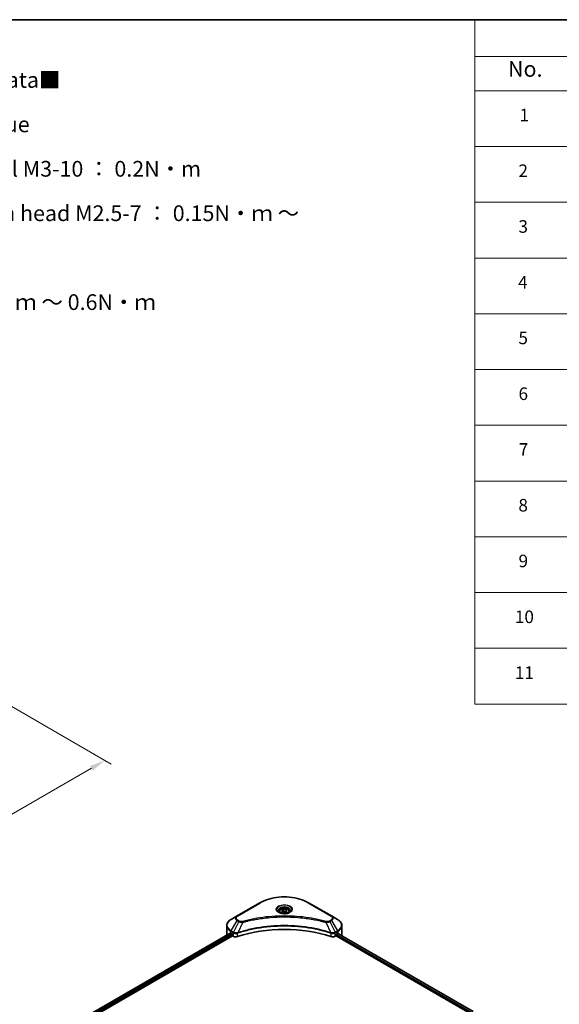
# Model space of a CAD drawing. Units: millimetres. Extents: x 43 to 7142, y 24 to 1288.
# Drawn here: x 444 to 702, y 397 to 867 of the extents above; entities that cross this region are included whole.
import ezdxf

# ---------------------------------------------------------------- set-up
doc = ezdxf.new("R2010")
doc.units = ezdxf.units.MM
doc.header["$LTSCALE"] = 3
doc.layers.get('Defpoints').update_dxf_attribs({"lineweight": 25})
for name, color, linetype, lineweight in [('Border (ISO)', 7, 'Continuous', 35), ('Dimension (ISO)', 7, 'Continuous', 18), ('Symbol (ISO)', 7, 'Continuous', 18), ('Visible (ISO)', 7, 'Continuous', 35), ('Visible Narrow (ISO)', 7, 'Continuous', 25)]:
    doc.layers.add(name, color=color, linetype=linetype, lineweight=lineweight)
doc.styles.add('Note Text (TK)', font='txt')
doc.styles.add('Note Text (TK2)', font='txt')
doc.dimstyles.new('Default - Method 1b (TK)', dxfattribs={"dimscale": 3, "dimtxt": 2.5, "dimasz": 2.5, "dimexe": 1, "dimexo": 1.5, "dimgap": 1, "dimtad": 1, "dimrnd": 1e-08, "dimdsep": 46, "dimtxsty": 'Note Text (TK)', "dimcen": 0.09, "dimdle": 5, "dimclrd": 100, "dimclre": 100, "dimclrt": 7, "dimadec": 1, "dimazin": 1, "dimtfac": 1, "dimtmove": 0, "dimatfit": 3, "dimfxl": 0, "dimtolj": 1, "dimlwd": -1, "dimlwe": -1, "dimarcsym": 0})

# ---------------------------------------------------------------- blocks, each defined once
blk = doc.blocks.new('図面枠 tk図枠')
at = {"layer": 'Border (ISO)'}
blk.add_line((14.5, 289), (405.5, 289), dxfattribs=at)
blk = doc.blocks.new('テーブル16')
at = {"layer": 'Symbol (ISO)'}
for p, q in [((220.5, 289), (405.5, 289)), ((220.5, 289), (220.5, 283.14)), ((405.5, 289), (405.5, 283.14)), ((220.5, 283.14), (405.5, 283.14)), ((220.5, 283.14), (220.5, 277.7)), ((235.5, 283.14), (235.5, 277.7)), ((290.5, 283.14), (290.5, 277.7)), ((310.5, 283.14), (310.5, 277.7)), ((355.5, 283.14), (355.5, 277.7)), ((405.5, 283.14), (405.5, 277.7)), ((220.5, 277.7), (405.5, 277.7)), ((220.5, 277.7), (220.5, 180.18)), ((235.5, 277.7), (235.5, 180.18)), ((290.5, 277.7), (290.5, 180.18)), ((310.5, 277.7), (310.5, 180.18)), ((355.5, 277.7), (355.5, 180.18)), ((405.5, 277.7), (405.5, 180.18)), ((220.5, 268.83), (405.5, 268.83)), ((220.5, 259.97), (405.5, 259.97)), ((220.5, 251.1), (405.5, 251.1)), ((220.5, 242.24), (405.5, 242.24)), ((220.5, 233.37), (405.5, 233.37)), ((220.5, 224.51), (405.5, 224.51)), ((220.5, 215.64), (405.5, 215.64)), ((220.5, 206.78), (405.5, 206.78)), ((220.5, 197.91), (405.5, 197.91)), ((220.5, 189.05), (405.5, 189.05)), ((220.5, 180.18), (405.5, 180.18))]:
    blk.add_line(p, q, dxfattribs=at)
at = {"layer": 'Symbol (ISO)', "color": 7, "attachment_point": 7}
for s, insert, char_height, style in [('構成内容 / Components', (293.81, 284.3), 2.5, 'Note Text (TK)'), ('No.', (225.76, 279.14), 2.5, 'Note Text (TK)'), ('名称 / Part name', (249.42, 278.74), 2.5, 'Note Text (TK)'), ('数量 / Pcs', (291.97, 278.72), 2.5, 'Note Text (TK)'), ('材質 / Material', (321.12, 278.75), 2.5, 'Note Text (TK)'), ('色・表面処理 / Color・Finish', (358.65, 278.7), 2.5, 'Note Text (TK)'), ('コーナーブロック', (236.69, 273.99), 2, 'Note Text (TK2)'), ('アルミダイキャスト ADC12', (311.65, 274.02), 2, 'Note Text (TK2)'), ('シルバー・塗装 (内部無処理)', (356.65, 273.96), 2, 'Note Text (TK2)'), ('1', (227.6, 272.21), 2, 'Note Text (TK2)'), ('4', (299.87, 272.22), 2, 'Note Text (TK2)'), ('Corner block', (236.68, 269.78), 2, 'Note Text (TK2)'), ('Diecast aluminium ADC12', (311.72, 269.79), 2, 'Note Text (TK2)'), ('Silver・Painted (Unfinished inside)', (356.69, 269.7), 2, 'Note Text (TK2)'), ('側板', (236.62, 265.12), 2, 'Note Text (TK2)'), ('アルミ押出材 A6063S-T5', (311.65, 265.15), 2, 'Note Text (TK2)'), ('シルバー・塗装 (内部無処理)', (356.65, 265.09), 2, 'Note Text (TK2)'), ('2', (227.42, 263.36), 2, 'Note Text (TK2)'), ('2', (299.92, 263.36), 2, 'Note Text (TK2)'), ('Frame', (236.76, 260.96), 2, 'Note Text (TK2)'), ('Extruded aluminium A6063S-T5', (311.72, 260.96), 2, 'Note Text (TK2)'), ('Silver・Painted (Unfinished inside)', (356.69, 260.83), 2, 'Note Text (TK2)'), ('フレーム', (236.67, 256.74), 2, 'Note Text (TK2)'), ('アルミ押出材 A6063S-T5', (311.65, 256.28), 2, 'Note Text (TK2)'), ('シルバー・塗装 (内部無処理)', (356.65, 256.23), 2, 'Note Text (TK2)'), ('3', (227.42, 254.5), 2, 'Note Text (TK2)'), ('4', (299.87, 254.49), 2, 'Note Text (TK2)'), ('Panel support frame', (236.7, 251.97), 2, 'Note Text (TK2)'), ('Extruded aluminium A6063S-T5', (311.72, 252.1), 2, 'Note Text (TK2)'), ('Silver・Painted (Unfinished inside)', (356.69, 251.97), 2, 'Note Text (TK2)'), ('パネル', (236.67, 247.51), 2, 'Note Text (TK2)'), ('アルミ板 A1100P', (311.65, 247.38), 2, 'Note Text (TK2)'), ('シルバー・塗装 (裏面導通処理)', (356.65, 247.36), 2, 'Note Text (TK2)'), ('4', (227.37, 245.62), 2, 'Note Text (TK2)'), ('2', (299.92, 245.62), 2, 'Note Text (TK2)'), ('Panel', (236.7, 243.24), 2, 'Note Text (TK2)'), ('Aluminium A1100P', (311.54, 243.23), 2, 'Note Text (TK2)'), ('Silver・Painted (Conductive inside)', (356.69, 243.1), 2, 'Note Text (TK2)'), ('カバー', (236.65, 238.87), 2, 'Note Text (TK2)'), ('アルミ板 A1100P', (311.65, 238.52), 2, 'Note Text (TK2)'), ('シルバー・塗装 (裏面導通処理)', (356.65, 238.5), 2, 'Note Text (TK2)'), ('5', (227.42, 236.78), 2, 'Note Text (TK2)'), ('1', (300.1, 236.75), 2, 'Note Text (TK2)'), ('Top cover', (236.59, 234.16), 2, 'Note Text (TK2)'), ('Aluminium A1100P', (311.54, 234.37), 2, 'Note Text (TK2)'), ('Silver・Painted (Conductive inside)', (356.69, 234.24), 2, 'Note Text (TK2)'), ('下カバー', (236.74, 229.75), 2, 'Note Text (TK2)'), ('アルミ板 A1100P', (311.65, 229.65), 2, 'Note Text (TK2)'), ('シルバー・塗装 (裏面導通処理)', (356.65, 229.63), 2, 'Note Text (TK2)'), ('6', (227.43, 227.9), 2, 'Note Text (TK2)'), ('1', (300.1, 227.88), 2, 'Note Text (TK2)'), ('Bottom cover', (236.72, 225.49), 2, 'Note Text (TK2)'), ('Aluminium A1100P', (311.54, 225.5), 2, 'Note Text (TK2)'), ('Silver・Painted (Conductive inside)', (356.69, 225.37), 2, 'Note Text (TK2)'), ('ブラック , グレー , ネイビー , レッド', (356.67, 220.93), 2, 'Note Text (TK2)'), ('コーナーガード', (236.69, 221), 2, 'Note Text (TK2)'), ('TPE (エラストマ)', (311.59, 221), 2, 'Note Text (TK2)'), ('7', (227.47, 219.04), 2, 'Note Text (TK2)'), ('8', (299.91, 219.04), 2, 'Note Text (TK2)'), ('Corner guard', (236.68, 216.4), 2, 'Note Text (TK2)'), ('TPE (Elastomer)', (311.59, 216.58), 2, 'Note Text (TK2)'), ('Black , Gray , Navy , Red', (356.72, 216.4), 2, 'Note Text (TK2)'), ('EMCシールドガスケット', (236.72, 212.15), 2, 'Note Text (TK2)'), ('導電性繊維 (UL94V-0)', (311.69, 211.91), 2, 'Note Text (TK2)'), ('メタリックグレー', (356.65, 212.12), 2, 'Note Text (TK2)'), ('8', (227.41, 210.17), 2, 'Note Text (TK2)'), ('16', (299.35, 210.17), 2, 'Note Text (TK2)'), ('EMC shielding gasket', (236.72, 207.53), 2, 'Note Text (TK2)'), ('Conductive fiber UL94V-0', (311.68, 207.78), 2, 'Note Text (TK2)'), ('Metallic gray', (356.73, 207.52), 2, 'Note Text (TK2)'), ('取付ビス (皿M3 x 8)', (236.69, 203.18), 2, 'Note Text (TK2)'), ('鉄', (311.62, 203.05), 2, 'Note Text (TK2)'), ('ニッケルメッキ', (356.65, 203.36), 2, 'Note Text (TK2)'), ('9', (227.43, 201.31), 2, 'Note Text (TK2)'), ('16', (299.35, 201.3), 2, 'Note Text (TK2)'), ('Screw (Flat head M3 - 8)', (236.69, 198.75), 2, 'Note Text (TK2)'), ('Steel', (311.69, 198.9), 2, 'Note Text (TK2)'), ('Nickel plated', (356.73, 198.74), 2, 'Note Text (TK2)'), ('取付ビス (六角穴付ボルトM3 x 10)', (236.69, 194.35), 2, 'Note Text (TK2)'), ('鉄', (311.62, 194.19), 2, 'Note Text (TK2)'), ('三価黒クロメート', (356.76, 194.22), 2, 'Note Text (TK2)'), ('10', (226.85, 192.43), 2, 'Note Text (TK2)'), ('8', (299.91, 192.44), 2, 'Note Text (TK2)'), ('Screw (Hexagonal M3-10)', (236.69, 189.8), 2, 'Note Text (TK2)'), ('Steel', (311.69, 190.03), 2, 'Note Text (TK2)'), ('Black trivalent chromate', (356.72, 190.07), 2, 'Note Text (TK2)'), ('取付ビス (落下防止ナベM2.5 x 7)', (236.69, 185.48), 2, 'Note Text (TK2)'), ('鉄', (311.62, 185.32), 2, 'Note Text (TK2)'), ('ニッケルメッキ', (356.65, 185.63), 2, 'Note Text (TK2)'), ('11', (226.85, 183.55), 2, 'Note Text (TK2)'), ('8', (299.91, 183.58), 2, 'Note Text (TK2)'), ('Screw (Captive pan head M2.5 - 7)', (236.69, 180.93), 2, 'Note Text (TK2)'), ('Steel', (311.69, 181.17), 2, 'Note Text (TK2)'), ('Nickel plated', (356.73, 181.01), 2, 'Note Text (TK2)')]:
    blk.add_mtext(s, dxfattribs=dict(at, insert=insert, char_height=char_height, style=style))
blk = doc.blocks.new('*D19')
at = {"layer": 'Defpoints', "color": 0, "transparency": 16777216}
for p in [(429.93, 545.5), (485.08, 513.66), (243.25, 437.72)]:
    blk.add_point(p, dxfattribs=at)
at = {"layer": 'Dimension (ISO)', "color": 100, "transparency": 16777216}
for p, q in [((434.43, 542.9), (488.08, 511.93)), ((304.9, 409.63), (478.59, 509.91)), ((247.75, 435.13), (301.41, 404.15))]:
    blk.add_line(p, q, dxfattribs=at)
for points in [[(477.96, 510.99), (479.21, 508.83), (485.08, 513.66)], [(304.28, 410.71), (305.53, 408.55), (298.41, 405.88)]]:
    blk.add_solid(points, dxfattribs=at)
at = {"layer": 'Dimension (ISO)', "color": 7, "transparency": 16777216, "insert": (384.14, 462.38), "char_height": 7.5, "attachment_point": 4, "rotation": 30, "style": 'Note Text (TK)'}
blk.add_mtext('\\A1;{\\Q-30.000;\\W0.816;\\H0.816x;308}', dxfattribs=at)

msp = doc.modelspace()

# ---------------------------------------------------------------- linework, layer by layer
at = {"layer": 'Visible (ISO)'}
for p, q in [((558.9855, 445.7527), (548.0758, 439.454)), ((568.2328, 441.6048), (568.2328, 441.0734)), ((569.3949, 441.9996), (570.2697, 442.5047)), ((569.7151, 441.3097), (569.3949, 441.9996)), ((570.2697, 442.5047), (571.4648, 442.3198)), ((570.2697, 441.5949), (570.2697, 442.5047)), ((571.785, 441.6299), (570.9102, 441.1248)), ((571.4648, 442.3198), (571.785, 441.6299)), ((571.4648, 441.445), (571.4648, 442.3198)), ((572.9471, 441.6048), (572.9471, 441.0734)), ((593.1041, 439.454), (582.1945, 445.7527)), ((548.0758, 439.454), (545.2229, 437.8068)), ((560.4773, 438.3557), (560.478, 438.3561)), ((570.9102, 441.1248), (569.7151, 441.3097)), ((580.7021, 438.356), (580.7025, 438.3558)), ((580.873, 438.3337), (580.873, 438.3335)), ((581.2842, 438.2784), (581.2841, 438.2784)), ((585.3137, 437.6127), (585.3137, 437.6126)), ((595.957, 437.8068), (593.1041, 439.454)), ((543.1257, 430.4071), (543.1257, 434.8112)), ((598.0542, 430.4071), (598.0542, 434.8112)), ((544.8, 431.2526), (419.683, 359.0163)), ((420.6882, 357.6484), (545.922, 429.9522)), ((545.1341, 431.107), (545.5584, 430.862)), ((545.7402, 430.5471), (545.7402, 430.2671)), ((545.922, 429.9522), (546.2532, 429.761)), ((548.0848, 431.2009), (548.0855, 431.2013)), ((548.6849, 431.5473), (548.6873, 431.5487)), ((592.4854, 431.5529), (592.4951, 431.5473)), ((593.0949, 431.201), (593.0953, 431.2008)), ((594.9267, 429.761), (595.2579, 429.9522)), ((595.2579, 429.9522), (659.8825, 392.6412)), ((595.4397, 430.2671), (595.4397, 430.5471)), ((595.6215, 430.862), (596.0458, 431.107)), ((596.0695, 431.1207), (660.6183, 393.8534))]:
    msp.add_line(p, q, dxfattribs=at)
for centre, major_axis, ratio, start_param, end_param in [((570.59, 439.7152), (2.7857, 0), 0.57735027, 3.62692282, 3.62701417), ((570.59, 439.7152), (-2.3571, 0), 0.57735027, 0.57230409, 0.57259773), ((570.59, 439.7152), (-2.3571, 0), 0.57735027, 2.56833258, 2.56853998), ((570.59, 439.7152), (2.7857, 0), 0.57735027, 5.7971013, 5.79715332), ((570.59, 407.3119), (44.5714, 0), 0.57735027, 1.04765332, 2.09393933), ((549.9828, 430.4071), (-6.8571, 0), 0.57735027, 0, 0.03015059), ((549.9828, 433.9064), (6.8571, 0), 0.57735027, 3.88203974, 3.92699082), ((545.5584, 430.6521), (-0.1286, 0.2227), 0.57735027, 3.92699082, 5.49778714), ((545.922, 430.1622), (-0.1286, 0.2227), 0.57735027, 0.78539816, 2.35619449), ((547.4654, 430.4609), (1.7143, 0), 0.57735027, 3.92699082, 5.23553198), ((593.7145, 430.4609), (1.7143, 0), 0.57735027, 4.18924598, 5.49778714), ((595.2579, 430.1622), (-0.1286, -0.2227), 0.57735027, 0.78539816, 2.35619449), ((595.6215, 430.6521), (-0.1286, -0.2227), 0.57735027, 3.92699082, 5.49778714), ((591.1971, 433.9064), (6.8571, 0), 0.57735027, 5.49778714, 5.54273822), ((591.1971, 434.3263), (-6.847, 4.7868), 0.07779162, 3.81387335, 3.90751018), ((591.1971, 434.3263), (-6.847, 4.7868), 0.07779162, 3.62319497, 3.81387335), ((591.1971, 430.4071), (6.8571, 0), 0.57735027, 6.1792064, 6.28318531)]:
    msp.add_ellipse(centre, major_axis=major_axis, ratio=ratio, start_param=start_param, end_param=end_param, dxfattribs=at)
for points, knots in [([(558.9855, 445.7527), (560.2119, 446.4607), (561.6242, 447.0523), (564.6878, 447.9535), (566.3387, 448.263), (569.7234, 448.5725), (571.4565, 448.5725), (574.8412, 448.263), (576.4921, 447.9535), (579.5557, 447.0523), (580.968, 446.4607), (582.1945, 445.7527)], [3.14159265, 3.14159265, 3.14159265, 3.14159265, 3.45575192, 3.45575192, 3.76991118, 3.76991118, 4.08407045, 4.08407045, 4.39822972, 4.39822972, 4.71238898, 4.71238898, 4.71238898, 4.71238898]), ([(568.3392, 440.9919), (568.3104, 441.0126), (568.2827, 441.0334), (568.1752, 441.1188), (568.1055, 441.1849), (567.9891, 441.3168), (567.9425, 441.3825), (567.8705, 441.5105), (567.8451, 441.5726), (567.812, 441.6931), (567.8042, 441.7515), (567.8042, 441.8098)], [1.676424822, 1.676424822, 1.676424822, 1.676424822, 1.727875959, 1.727875959, 1.884955592, 1.884955592, 2.042035225, 2.042035225, 2.199114858, 2.199114858, 2.35619449, 2.35619449, 2.35619449, 2.35619449]), ([(568.2328, 441.6048), (568.2328, 441.7517), (568.2675, 441.8979), (568.4005, 442.18), (568.5033, 442.3141), (568.7745, 442.5663), (568.9499, 442.6807), (569.3515, 442.871), (569.5793, 442.9455), (570.0587, 443.0461), (570.3101, 443.0724), (570.8127, 443.0761), (571.0639, 443.0535), (571.544, 442.961), (571.7728, 442.8909), (572.187, 442.7061), (572.3722, 442.591), (572.6728, 442.3227), (572.7903, 442.1697), (572.9179, 441.8746), (572.9471, 441.7399), (572.9471, 441.6048)], [2.35619449, 2.35619449, 2.35619449, 2.35619449, 2.62198886, 2.62198886, 2.91161337, 2.91161337, 3.23970828, 3.23970828, 3.57841915, 3.57841915, 3.91455234, 3.91455234, 4.24911174, 4.24911174, 4.58502719, 4.58502719, 4.92367944, 4.92367944, 5.25327908, 5.25327908, 5.49778714, 5.49778714, 5.49778714, 5.49778714]), ([(573.3757, 441.8098), (573.3757, 441.7515), (573.3679, 441.6931), (573.3348, 441.5726), (573.3094, 441.5105), (573.2374, 441.3825), (573.1908, 441.3168), (573.0744, 441.1849), (573.0047, 441.1188), (572.8972, 441.0334), (572.8695, 441.0126), (572.8407, 440.9919)], [5.497787144, 5.497787144, 5.497787144, 5.497787144, 5.654866776, 5.654866776, 5.811946409, 5.811946409, 5.969026042, 5.969026042, 6.126105675, 6.126105675, 6.177556812, 6.177556812, 6.177556812, 6.177556812]), ([(545.2229, 437.8068), (544.968, 437.6597), (544.7312, 437.4999), (544.2995, 437.1568), (544.1046, 436.9736), (543.7626, 436.586), (543.6154, 436.3816), (543.3754, 435.9551), (543.2826, 435.7329), (543.1577, 435.2775), (543.1257, 435.0444), (543.1257, 434.8112)], [3.141592654, 3.141592654, 3.141592654, 3.141592654, 3.298672286, 3.298672286, 3.455751919, 3.455751919, 3.612831552, 3.612831552, 3.769911184, 3.769911184, 3.926990817, 3.926990817, 3.926990817, 3.926990817]), ([(568.1028, 441.1161), (568.3399, 440.9793), (568.6199, 440.8591), (569.2411, 440.6694), (569.5827, 440.6004), (570.2923, 440.524), (570.6604, 440.5173), (571.3817, 440.5679), (571.7348, 440.6253), (572.3856, 440.796), (572.6836, 440.9089), (572.987, 441.0655), (573.0328, 441.0905), (573.0771, 441.1161)], [4.71238898, 4.71238898, 4.71238898, 4.71238898, 5.01119213, 5.01119213, 5.31351931, 5.31351931, 5.61874121, 5.61874121, 5.92425149, 5.92425149, 6.22732827, 6.22732827, 6.28318531, 6.28318531, 6.28318531, 6.28318531]), ([(598.0542, 434.8112), (598.0542, 435.0444), (598.0222, 435.2775), (597.8973, 435.7329), (597.8045, 435.9551), (597.5645, 436.3816), (597.4173, 436.586), (597.0753, 436.9736), (596.8804, 437.1568), (596.4487, 437.4999), (596.2119, 437.6597), (595.957, 437.8068)], [0.785398163, 0.785398163, 0.785398163, 0.785398163, 0.942477796, 0.942477796, 1.099557429, 1.099557429, 1.256637061, 1.256637061, 1.413716694, 1.413716694, 1.570796327, 1.570796327, 1.570796327, 1.570796327]), ([(544.9211, 431.2356), (544.8993, 431.2494), (544.8762, 431.2589), (544.8341, 431.2649), (544.815, 431.2613), (544.8, 431.2526)], [-0.0452461794, -0.0452461794, -0.0452461794, -0.0452461794, -0.0339249805, -0.0339249805, -0.0226147282, -0.0226147282, -0.0226147282, -0.0226147282]), ([(596.3902, 431.2455), (596.3868, 431.2482), (596.3834, 431.2506), (596.3649, 431.2613), (596.3458, 431.2649), (596.3037, 431.2589), (596.2806, 431.2494), (596.2588, 431.2356)], [-0.0705290281, -0.0705290281, -0.0705290281, -0.0705290281, -0.0678449297, -0.0678449297, -0.056529226, -0.056529226, -0.0452135224, -0.0452135224, -0.0452135224, -0.0452135224])]:
    msp.add_open_spline(points, degree=3, knots=knots, dxfattribs=at)
for points, weights in [([(570.2697, 441.5949), (570.055, 441.3993), (569.8689, 441.2859)], [2.47907954222, 2.65359322647, 2.66928636516]), ([(571.3947, 441.4045), (570.8402, 441.3674), (570.2697, 441.5949)], [1.01523736138, 1.14666441016, 1])]:
    msp.add_rational_spline(points, weights, degree=2, dxfattribs=at)
at = {"layer": 'Visible Narrow (ISO)'}
for p, q in [((548.2901, 439.4327), (559.1997, 445.7314)), ((581.9802, 445.7314), (592.8898, 439.4327)), ((545.2229, 432.3105), (548.0758, 437.2519)), ((548.0758, 437.2519), (548.8862, 436.784)), ((549.1005, 437.0102), (548.2901, 437.4781)), ((552.8392, 436.9552), (552.8395, 436.9554)), ((585.4392, 437.5882), (585.4392, 437.5883)), ((592.8898, 437.4781), (592.0794, 437.0102)), ((592.2937, 436.784), (593.1041, 437.2519)), ((593.1041, 437.2519), (595.957, 432.3105)), ((546.3326, 431.6698), (545.2229, 432.3105)), ((548.8862, 436.784), (546.3326, 431.6698)), ((550.7508, 436.4217), (548.3647, 431.4425)), ((549.9879, 436.454), (549.988, 436.454)), ((590.4291, 436.4217), (592.8153, 431.4425)), ((591.192, 436.454), (591.1921, 436.4539)), ((592.2937, 436.784), (594.8473, 431.6698)), ((595.957, 432.3105), (594.8473, 431.6698)), ((544.9211, 431.2356), (419.7583, 358.9728)), ((545.5584, 430.862), (420.3637, 358.5809)), ((545.7402, 430.5471), (420.5892, 358.2911)), ((545.1341, 431.107), (545.1341, 432.0118)), ((545.1341, 432.0118), (546.2439, 431.3711)), ((546.2532, 431.3656), (546.2532, 429.761)), ((546.3449, 431.3161), (546.3447, 431.316)), ((546.6873, 431.5138), (546.6864, 431.5133)), ((546.7982, 431.1579), (546.7968, 431.1571)), ((548.3218, 429.6035), (548.3218, 431.2875)), ((592.8581, 431.2875), (592.8581, 429.6035)), ((593.9392, 431.0985), (593.9394, 431.0983)), ((594.5081, 431.1899), (594.5086, 431.1896)), ((594.9267, 429.761), (594.9267, 431.3656)), ((594.936, 431.3711), (596.0458, 432.0118)), ((595.4375, 430.2334), (659.8926, 393.0202)), ((595.4558, 430.6428), (660.0283, 393.3618)), ((596.0193, 431.0917), (660.5681, 393.8244)), ((596.0458, 431.107), (596.0458, 432.0118)), ((596.2436, 431.226), (596.7861, 430.9128)), ((596.3685, 431.258), (596.3902, 431.2455))]:
    msp.add_line(p, q, dxfattribs=at)
for centre, major_axis, ratio, start_param, end_param in [((570.59, 439.1553), (16.1082, 0), 0.57735027, 0.78539816, 2.35619449), ((559.1997, 445.3815), (-0.2143, 0.3712), 0.57735027, 5.49778714, 6.28318531), ((570.59, 442.5521), (-3.5173, 0), 0.57735027, 2.35619449, 7.06858347), ((570.59, 442.0572), (2.9112, 0), 0.57735027, 5.59811367, 10.10984959), ((570.59, 441.8098), (-2.7857, 0), 0.57735027, 3.14159265, 6.28318531), ((570.59, 441.6048), (-2.3571, 0), 0.57735027, 0, 0.56017967), ((570.59, 441.6048), (2.3571, 0), 0.57735027, 5.72300564, 6.28318531), ((581.9802, 445.3815), (0.2143, 0.3712), 0.57735027, 0, 0.78539816), ((549.9828, 435.0586), (-6.7316, 0), 0.57735027, 5.49778714, 7.06858347), ((549.9828, 438.3529), (-2.697, 0), 0.57735027, 5.49778714, 7.06858347), ((549.9828, 438.4554), (-2.3939, 0), 0.57735027, 5.49778714, 7.06858347), ((548.2901, 439.0828), (-0.2143, 0.3712), 0.57735027, 5.49778714, 6.28318531), ((548.2901, 437.1282), (-0.2143, -0.3712), 0.57735027, 3.92699082, 4.71238898), ((549.1005, 436.6603), (-0.2143, -0.3712), 0.57735027, 3.92699082, 4.71238898), ((550.5816, 436.488), (0.1137, -0.4132), 0.35119009, 1.31403463, 2.47714191), ((590.5983, 436.488), (-0.1137, -0.4132), 0.35119009, 3.8060434, 4.96915068), ((592.0794, 436.6603), (0.2143, -0.3712), 0.57735027, 1.57079633, 2.35619449), ((592.8898, 439.0828), (0.2143, 0.3712), 0.57735027, 0, 0.78539816), ((591.1971, 438.4554), (2.3939, 0), 0.57735027, 5.49778714, 7.06858347), ((592.8898, 437.1282), (0.2143, -0.3712), 0.57735027, 1.57079633, 2.35619449), ((591.1971, 438.3529), (2.697, 0), 0.57735027, 5.49778714, 7.06858347), ((591.1971, 435.0586), (6.7316, 0), 0.57735027, 5.49778714, 7.06858347), ((549.9828, 434.8112), (-6.8571, 0), 0.57735027, 0, 0.78539816), ((545.4372, 432.1868), (-0.2143, -0.3712), 0.57735027, 4.71238898, 5.49778714), ((595.7427, 432.1868), (-0.2143, 0.3712), 0.57735027, 3.92699082, 4.71238898), ((591.1971, 434.8112), (6.8571, 0), 0.57735027, 5.49778714, 6.28318531), ((546.5469, 431.546), (0.2143, 0.3712), 0.57735027, 1.57079633, 2.35619449), ((546.3472, 430.3916), (0.7217, -1.0434), 0.50851241, 2.30986305, 2.32032383), ((546.5562, 431.5406), (-0.2173, -0.3694), 0.57192456, 4.71650889, 5.50242059), ((546.6359, 429.879), (1.1772, -1.8817), 0.47714906, 2.42080406, 2.42868471), ((548.1077, 431.5019), (-0.182, 0.388), 0.32125202, 3.98495359, 4.38504538), ((548.1638, 431.5246), (0.1349, -0.4068), 0.40712817, 0.88674396, 1.23511653), ((593.0161, 431.5246), (0.1349, 0.4068), 0.40712817, 1.90647612, 2.25484869), ((593.0722, 431.5019), (-0.182, -0.388), 0.32125202, 5.03973231, 5.43982437), ((594.5441, 429.8795), (1.1771, 1.8811), 0.47715929, 0.71303098, 0.72091287), ((594.6237, 431.5406), (-0.2173, 0.3694), 0.57192456, 3.92235737, 4.70826907), ((594.633, 431.546), (0.2143, -0.3712), 0.57735027, 0.78539816, 1.57079633), ((594.8327, 430.3916), (0.7217, 1.0433), 0.50851095, 0.82129852, 0.83175967)]:
    msp.add_ellipse(centre, major_axis=major_axis, ratio=ratio, start_param=start_param, end_param=end_param, dxfattribs=at)
for centre, major_axis in [((570.59, 442.6546), (-3.8204, 0)), ((570.59, 441.8147), (2.1, 0))]:
    msp.add_ellipse(centre, major_axis=major_axis, ratio=0.57735027, dxfattribs=at)
for points, knots in [([(550.5816, 436.8379), (550.478, 436.8094), (550.2553, 436.7723), (549.7143, 436.771), (549.317, 436.8853), (549.1005, 437.0102)], [0, 0, 0, 0, 0.040179465, 0.080358929, 0.187504168, 0.187504168, 0.187504168, 0.187504168]), ([(590.5983, 436.8379), (589.7091, 437.0825), (587.9042, 437.5395), (584.2009, 438.3192), (579.4251, 439.0357), (571.5923, 439.6146), (563.6651, 439.3233), (556.979, 438.319), (553.2757, 437.5396), (551.4708, 437.0825), (550.5816, 436.8379)], [0, 0, 0, 0, 0.34472946, 0.68945893, 1.37891786, 2.06837678, 3.44729464, 4.13675357, 4.48148303, 4.82621249, 4.82621249, 4.82621249, 4.82621249]), ([(550.7508, 436.4217), (550.7709, 436.427), (550.7909, 436.4324), (550.8109, 436.4377), (550.929, 436.4693), (551.1014, 436.5151), (551.2122, 436.5442), (551.2819, 436.5624), (551.3376, 436.5769), (551.3991, 436.5929), (551.4275, 436.6002), (551.4573, 436.608), (551.4917, 436.6169), (551.9869, 436.7455), (552.5061, 436.8757), (552.9924, 436.992), (553.1388, 437.0271), (553.2853, 437.0616), (553.4366, 437.0967), (554.3413, 437.3065), (555.2596, 437.4987), (556.1874, 437.6742), (556.9613, 437.8205), (557.7473, 437.9564), (558.5346, 438.0791), (559.6349, 438.2506), (560.7368, 438.397), (561.8544, 438.5211), (563.3234, 438.6844), (564.8119, 438.8087), (566.3028, 438.8887), (568.7033, 439.0175), (571.1122, 439.0357), (573.5174, 438.9483), (573.9714, 438.9318), (574.4247, 438.9116), (574.8773, 438.8873), (576.3685, 438.8075), (577.8547, 438.6845), (579.3256, 438.5211), (580.4434, 438.397), (581.5454, 438.2507), (582.6457, 438.0792), (583.4329, 437.9565), (584.2186, 437.8206), (584.9924, 437.6742), (585.9201, 437.4987), (586.8383, 437.3064), (587.7433, 437.0967), (587.8173, 437.0795), (587.8911, 437.0623), (587.9649, 437.0449), (588.0373, 437.0279), (588.1097, 437.0107), (588.182, 436.9935), (588.2529, 436.9765), (588.3238, 436.9595), (588.3946, 436.9424), (588.4639, 436.9256), (588.5332, 436.9087), (588.6025, 436.8918), (588.6702, 436.8752), (588.7378, 436.8585), (588.8054, 436.8418), (588.8713, 436.8254), (588.9372, 436.809), (589.003, 436.7925), (589.0647, 436.7771), (589.1263, 436.7615), (589.1879, 436.7459), (589.2498, 436.7303), (589.3117, 436.7145), (589.3735, 436.6987), (589.4329, 436.6836), (589.4923, 436.6683), (589.5517, 436.653), (589.6032, 436.6397), (589.6546, 436.6264), (589.7061, 436.613), (589.7594, 436.5992), (589.8128, 436.5852), (589.8661, 436.5713), (589.9151, 436.5584), (589.9642, 436.5455), (590.0131, 436.5326), (590.1063, 436.508), (590.1719, 436.4909), (590.2792, 436.462), (590.3165, 436.452), (590.3566, 436.4412), (590.3888, 436.4325), (590.4022, 436.4289), (590.4156, 436.4253), (590.4291, 436.4217)], [-4.82621249, -4.82621249, -4.82621249, -4.82621249, -4.81844842, -4.81844842, -4.81844842, -4.77269349, -4.77269349, -4.77269349, -4.74390962, -4.74390962, -4.74390962, -4.73061692, -4.73061692, -4.73061692, -4.53913686, -4.53913686, -4.53913686, -4.48148303, -4.48148303, -4.48148303, -4.13675357, -4.13675357, -4.13675357, -3.84919093, -3.84919093, -3.84919093, -3.44729464, -3.44729464, -3.44729464, -2.91901319, -2.91901319, -2.91901319, -2.06837678, -2.06837678, -2.06837678, -1.90783066, -1.90783066, -1.90783066, -1.37891786, -1.37891786, -1.37891786, -0.97698999, -0.97698999, -0.97698999, -0.68945893, -0.68945893, -0.68945893, -0.34472946, -0.34472946, -0.34472946, -0.31656511, -0.31656511, -0.31656511, -0.28890509, -0.28890509, -0.28890509, -0.26177095, -0.26177095, -0.26177095, -0.23519152, -0.23519152, -0.23519152, -0.20920511, -0.20920511, -0.20920511, -0.18386262, -0.18386262, -0.18386262, -0.16011563, -0.16011563, -0.16011563, -0.13625792, -0.13625792, -0.13625792, -0.11332385, -0.11332385, -0.11332385, -0.09343365, -0.09343365, -0.09343365, -0.07279556, -0.07279556, -0.07279556, -0.05381314, -0.05381314, -0.05381314, -0.01773212, -0.01773212, -0.01773212, -0.00521417, -0.00521417, -0.00521417, 0, 0, 0, 0]), ([(592.0794, 437.0102), (591.9171, 436.9165), (591.5792, 436.7991), (591.0401, 436.759), (590.7365, 436.7999), (590.5983, 436.8379)], [0, 0, 0, 0, 0.080358178, 0.133930297, 0.187502416, 0.187502416, 0.187502416, 0.187502416]), ([(592.8153, 431.4425), (588.965, 432.7147), (580.6317, 434.6115), (567.2178, 435.1859), (556.2934, 433.752), (550.2898, 432.0786), (548.3647, 431.4425)], [-5.47772979, -5.47772979, -5.47772979, -5.47772979, -3.91266414, -2.34759848, -0.78253283, 0, 0, 0, 0]), ([(548.3774, 431.3101), (550.2974, 431.9466), (552.2997, 432.4998), (554.3622, 432.9644), (558.4872, 433.8936), (562.8545, 434.4662), (567.2712, 434.6562), (571.688, 434.8463), (576.1543, 434.6538), (580.4729, 434.088), (584.7916, 433.5222), (588.9626, 432.5831), (592.8025, 431.3101)], [0, 0, 0, 0, 0.78253283, 0.78253283, 0.78253283, 2.34759848, 2.34759848, 2.34759848, 3.91266414, 3.91266414, 3.91266414, 5.47772979, 5.47772979, 5.47772979, 5.47772979]), ([(548.8862, 436.784), (549.0173, 436.7092), (549.2113, 436.6314), (549.3715, 436.5827), (549.4238, 436.5668), (549.4748, 436.5527), (549.5259, 436.5398), (549.6335, 436.5127), (549.7409, 436.49), (549.8691, 436.4704), (549.9674, 436.4553), (550.068, 436.4437), (550.1703, 436.4354), (550.2144, 436.4318), (550.2588, 436.4288), (550.3034, 436.4264), (550.4514, 436.4185), (550.602, 436.4169), (550.7508, 436.4217)], [-0.187504168, -0.187504168, -0.187504168, -0.187504168, -0.134326228, -0.134326228, -0.134326228, -0.116955095, -0.116955095, -0.116955095, -0.080358929, -0.080358929, -0.080358929, -0.0522949, -0.0522949, -0.0522949, -0.040179465, -0.040179465, -0.040179465, 0, 0, 0, 0]), ([(590.4291, 436.4217), (590.5687, 436.4172), (590.7119, 436.4183), (590.8498, 436.425), (590.908, 436.4278), (590.9658, 436.4316), (591.0236, 436.4365), (591.131, 436.4456), (591.2368, 436.4583), (591.3397, 436.4747), (591.4235, 436.4882), (591.5054, 436.5042), (591.5853, 436.5225), (591.712, 436.5517), (591.8172, 436.5823), (591.9286, 436.6213), (592.0518, 436.6643), (592.1893, 436.7254), (592.2937, 436.784)], [-0.187502416, -0.187502416, -0.187502416, -0.187502416, -0.149825893, -0.149825893, -0.149825893, -0.133930297, -0.133930297, -0.133930297, -0.104414332, -0.104414332, -0.104414332, -0.080358178, -0.080358178, -0.080358178, -0.04217927, -0.04217927, -0.04217927, 0, 0, 0, 0]), ([(546.2532, 431.3656), (546.5561, 431.1883), (546.9767, 431.0885), (547.4033, 431.0963), (547.7232, 431.1022), (548.0464, 431.1677), (548.3218, 431.2875)], [-0.196787795, -0.196787795, -0.196787795, -0.196787795, -0.084337626, -0.084337626, -0.084337626, 0, 0, 0, 0]), ([(548.2842, 431.4325), (548.1121, 431.4004), (547.9307, 431.3799), (547.7518, 431.3732), (547.6306, 431.3686), (547.5096, 431.3703), (547.39, 431.3785), (547.279, 431.3862), (547.173, 431.399), (547.0702, 431.417), (546.8074, 431.4631), (546.5447, 431.55), (546.3441, 431.6633)], [0, 0, 0, 0, 0.05028531, 0.05028531, 0.05028531, 0.084337626, 0.084337626, 0.084337626, 0.115936047, 0.115936047, 0.115936047, 0.196787795, 0.196787795, 0.196787795, 0.196787795]), ([(592.8581, 431.2875), (593.0417, 431.2076), (593.246, 431.1515), (593.4569, 431.1215), (593.6679, 431.0916), (593.8854, 431.088), (594.0941, 431.1098), (594.407, 431.1424), (594.6995, 431.2326), (594.9267, 431.3656)], [-0.196787795, -0.196787795, -0.196787795, -0.196787795, -0.140562711, -0.140562711, -0.140562711, -0.084337626, -0.084337626, -0.084337626, 0, 0, 0, 0]), ([(594.8358, 431.6633), (594.7117, 431.5932), (594.5637, 431.5317), (594.4104, 431.4864), (594.3054, 431.4554), (594.1964, 431.4309), (594.0808, 431.412), (593.9812, 431.3957), (593.8788, 431.3841), (593.7748, 431.3776), (593.6811, 431.3717), (593.586, 431.3698), (593.4907, 431.3717), (593.4137, 431.3731), (593.3368, 431.3771), (593.2601, 431.3835), (593.137, 431.3938), (593.0143, 431.4103), (592.8957, 431.4325)], [0, 0, 0, 0, 0.050060504, 0.050060504, 0.050060504, 0.084337626, 0.084337626, 0.084337626, 0.113903258, 0.113903258, 0.113903258, 0.140562711, 0.140562711, 0.140562711, 0.162131477, 0.162131477, 0.162131477, 0.196787795, 0.196787795, 0.196787795, 0.196787795])]:
    msp.add_open_spline(points, degree=3, knots=knots, dxfattribs=at)
for points in [[(548.3647, 431.4425), (548.337, 431.4409), (548.3102, 431.4373), (548.2842, 431.4325)], [(548.3218, 431.2875), (548.3402, 431.2962), (548.3588, 431.3039), (548.3774, 431.3101)], [(592.8025, 431.3101), (592.8211, 431.3039), (592.8397, 431.2962), (592.8581, 431.2875)], [(592.8957, 431.4325), (592.8697, 431.4373), (592.8429, 431.4409), (592.8153, 431.4425)]]:
    msp.add_open_spline(points, degree=3, dxfattribs=at)

# ---------------------------------------------------------------- block references
at = {"xscale": 3, "yscale": 3, "zscale": 3}
for name in ['図面枠 tk図枠', 'テーブル16']:
    msp.add_blockref(name, (0, 0), dxfattribs=at)

# ---------------------------------------------------------------- texts
at = {"layer": 'Symbol (ISO)', "color": 7, "insert": (282.0531, 842.025), "char_height": 7.5, "width": 338.684206, "attachment_point": 1, "line_spacing_factor": 1.695652, "style": 'Note Text (TK)'}
msp.add_mtext('\\fＭＳ Ｐゴシック|b0|i0;■テクニカルデータ / Technical Data■\\P\\fＭＳ Ｐゴシック|b0|i0;締付トルク / Recommended torque\\P\\fＭＳ Ｐゴシック|b0|i0;六角穴付ボルトM3x10 / Hexagonal M3-10 ： 0.2N・m\\P\\fＭＳ Ｐゴシック|b0|i0;落下防止ナベM2.5x7 / Captive pan head M2.5-7 ： 0.15N・ｍ ～ 0.2N・ｍ\\P\\fＭＳ Ｐゴシック|b0|i0;皿M3x8 / Flat head M3-8 ： 0.3N・ｍ ～ 0.6N・ｍ', dxfattribs=at)

# ---------------------------------------------------------------- dimensions: what is measured, and where the dimension line sits
at = {"layer": 'Dimension (ISO)', "color": 100, "true_color": 0x00ff3f}
dim = msp.add_linear_dim(base=(485.0829, 513.6585), p1=(243.2524, 437.7243), p2=(429.9286, 545.5019), angle=210, text='{\\Q-30.000;\\W0.816;\\H0.816x;<>}', dimstyle='Default - Method 1b (TK)', override={"dimgap": 1, "dimdec": 2, "dimlfac": 1.428869, "dimtol": 0, "dimlim": 0, "dimtp": 0, "dimtm": 0, "dimtdec": 2, "dimtofl": 0, "dimatfit": 1}, dxfattribs=at)
dim.commit()
dim.dimension.update_dxf_attribs({"geometry": '*D19', "text_midpoint": (391.7448, 459.7697), "dimtype": 160})

doc.saveas('drawing.dxf')
